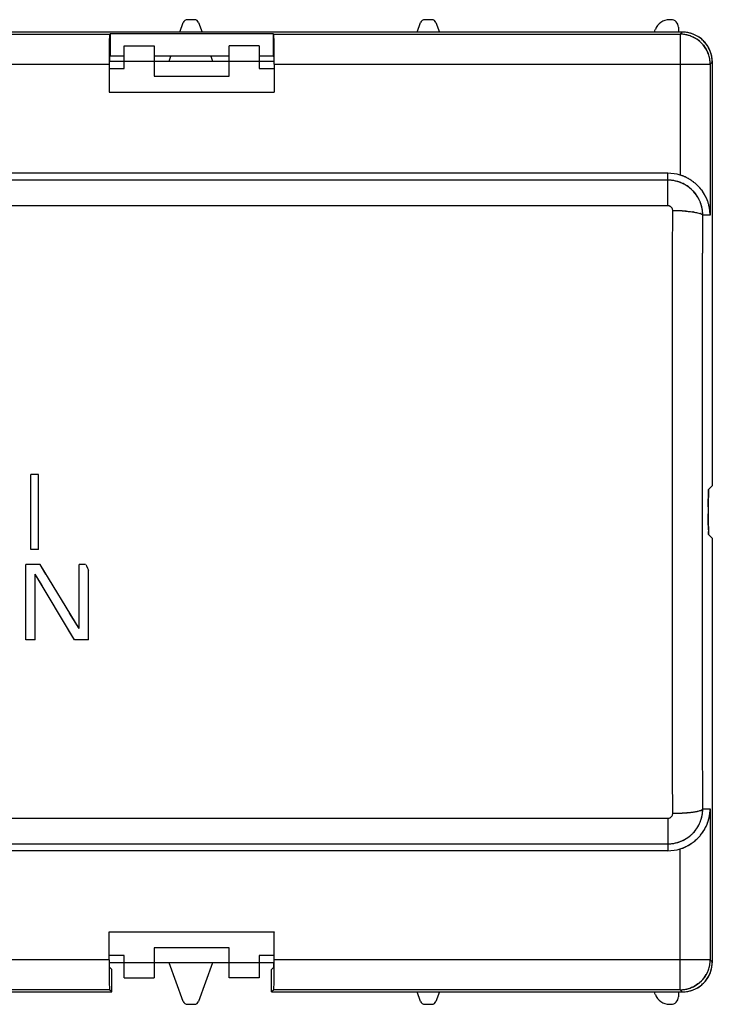
# Model space of a CAD drawing. Units: millimetres. Extents: x 35 to 388, y 124 to 297.
# Drawn here: x 231 to 277, y 124 to 190 of the extents above; entities that cross this region are included whole.
import ezdxf

# ---------------------------------------------------------------- set-up
doc = ezdxf.new("R2010")
doc.units = ezdxf.units.MM
doc.header["$LTSCALE"] = 23.1
doc.layers.get('0').update_dxf_attribs({"linetype": 'CONTINUOUS'})
doc.layers.add('ALL_FEATURES', color=7, linetype='CONTINUOUS')

msp = doc.modelspace()

# ---------------------------------------------------------------- linework, layer by layer
at = {"color": 7, "linetype": 'Continuous'}
for p, q in [((241.36, 189.125), (241.588, 189.752)), ((242.336, 189.949), (241.87, 189.949)), ((242.618, 189.752), (242.846, 189.125)), ((257.16, 189.125), (257.388, 189.752)), ((258.136, 189.949), (257.67, 189.949)), ((258.418, 189.752), (258.646, 189.125)), ((274.053, 189.949), (273.96, 189.949)), ((274.553, 189.449), (274.553, 189.125)), ((272.96, 189.125), (273.02, 189.291)), ((237.653, 186.699), (237.653, 188.199)), ((237.653, 188.199), (239.653, 188.199)), ((239.653, 188.199), (239.653, 186.199)), ((244.653, 186.199), (244.653, 188.199)), ((246.653, 188.199), (244.653, 188.199)), ((246.653, 188.199), (246.653, 186.699)), ((240.659, 187.199), (240.775, 187.519)), ((243.431, 187.519), (243.547, 187.199)), ((236.672, 186.699), (237.653, 186.699)), ((236.679, 187.199), (247.627, 187.199)), ((246.653, 186.699), (247.634, 186.699)), ((239.653, 186.199), (244.653, 186.199)), ((244.653, 128.199), (239.653, 128.199)), ((239.653, 128.199), (239.653, 126.199)), ((244.653, 126.199), (244.653, 128.199)), ((237.653, 127.699), (236.672, 127.699)), ((247.627, 127.199), (236.679, 127.199)), ((237.653, 126.199), (237.653, 127.699)), ((241.588, 124.646), (240.659, 127.199)), ((243.547, 127.199), (242.618, 124.646)), ((247.634, 127.699), (246.653, 127.699)), ((246.653, 127.699), (246.653, 126.199)), ((237.653, 126.199), (239.653, 126.199)), ((246.653, 126.199), (244.653, 126.199)), ((257.388, 124.646), (257.16, 125.272)), ((258.646, 125.272), (258.418, 124.646)), ((273.02, 125.107), (272.96, 125.272)), ((274.553, 125.272), (274.553, 124.949)), ((241.87, 124.449), (242.336, 124.449)), ((257.67, 124.449), (258.136, 124.449)), ((273.96, 124.449), (274.053, 124.449))]:
    msp.add_line(p, q, dxfattribs=at)
for centre, radius, start, end in [((241.87, 189.649), 0.3, 90, 160), ((242.336, 189.649), 0.3, 20, 90), ((257.67, 189.649), 0.3, 90, 160), ((258.136, 189.649), 0.3, 20, 90), ((273.96, 188.949), 1, 90, 160), ((274.053, 189.449), 0.5, 0, 90), ((273.96, 125.449), 1, 200, 270), ((241.87, 124.749), 0.3, 200, 270), ((242.336, 124.749), 0.3, 270, 340), ((257.67, 124.749), 0.3, 200, 270), ((258.136, 124.749), 0.3, 270, 340), ((274.053, 124.949), 0.5, 270, 360)]:
    msp.add_arc(centre, radius, start, end, dxfattribs=at)
at = {"layer": 'ALL_FEATURES', "color": 7, "linetype": 'Continuous'}
for p, q in [((274.814, 189.125), (144.592, 189.125)), ((182.719, 188.983), (236.687, 188.983)), ((236.687, 188.983), (236.723, 189.019)), ((236.723, 189.019), (236.723, 187.519)), ((247.583, 189.019), (236.723, 189.019)), ((247.583, 189.019), (247.583, 187.519)), ((247.619, 188.983), (247.583, 189.019)), ((247.619, 188.983), (274.672, 188.983)), ((274.672, 188.983), (274.814, 189.125)), ((274.672, 188.983), (274.672, 179.61)), ((236.679, 187.475), (236.723, 187.519)), ((236.679, 187.475), (236.679, 187.199)), ((237.653, 187.519), (236.723, 187.519)), ((244.653, 187.519), (239.653, 187.519)), ((247.583, 187.519), (246.653, 187.519)), ((247.627, 187.475), (247.583, 187.519)), ((247.627, 187.475), (247.627, 187.199)), ((182.753, 186.984), (236.653, 186.984)), ((236.653, 186.984), (236.653, 185.125)), ((247.653, 186.984), (247.653, 185.125)), ((247.653, 186.984), (276.672, 186.984)), ((276.672, 186.984), (276.814, 187.126)), ((276.672, 186.984), (276.672, 176.949)), ((276.814, 187.126), (276.814, 158.944)), ((236.672, 185.145), (236.653, 185.125)), ((236.653, 185.125), (247.653, 185.125)), ((247.653, 185.125), (247.634, 185.145)), ((273.853, 179.733), (145.553, 179.733)), ((273.853, 177.568), (273.853, 179.733)), ((273.853, 179.273), (145.553, 179.273)), ((235.217, 177.565), (228.037, 177.561)), ((273.853, 177.568), (235.217, 177.565)), ((276.672, 176.949), (276.177, 176.949)), ((276.154, 162.833), (276.155, 164.443)), ((231.953, 159.699), (231.453, 159.699)), ((231.453, 154.699), (231.453, 159.699)), ((231.953, 154.699), (231.953, 159.699)), ((276.152, 157.199), (276.152, 158.734)), ((276.814, 158.944), (276.569, 158.699)), ((274.152, 156.849), (274.152, 157.549)), ((276.152, 155.007), (276.152, 157.199)), ((276.544, 156.988), (276.544, 157.072)), ((276.814, 155.454), (276.569, 155.699)), ((276.814, 155.454), (276.814, 127.272)), ((231.953, 154.699), (231.453, 154.699)), ((232.057, 153.699), (231.12, 153.699)), ((231.12, 148.699), (231.12, 153.699)), ((234.662, 149.444), (232.057, 153.699)), ((232.444, 153.067), (232.057, 153.699)), ((235.096, 153.699), (234.662, 153.699)), ((234.662, 149.444), (234.662, 153.699)), ((235.287, 148.699), (235.287, 153.339)), ((231.745, 148.699), (231.745, 153.061)), ((234.349, 148.699), (231.745, 153.061)), ((232.2, 152.299), (231.745, 153.061)), ((234.662, 149.444), (234.029, 150.478)), ((234.349, 148.699), (233.94, 149.383)), ((231.745, 148.699), (231.12, 148.699)), ((235.287, 148.699), (234.349, 148.699)), ((276.157, 148.086), (276.156, 148.801)), ((276.159, 146.848), (276.157, 148.086)), ((274.168, 141.402), (274.163, 143.733)), ((276.177, 137.449), (276.672, 137.449)), ((276.672, 137.449), (276.672, 127.414)), ((214.325, 136.83), (273.853, 136.83)), ((273.853, 136.83), (273.853, 134.664)), ((209.954, 135.124), (273.853, 135.124)), ((273.853, 134.664), (145.553, 134.664)), ((274.672, 125.414), (274.672, 134.788)), ((236.653, 129.272), (247.653, 129.272)), ((236.672, 129.253), (236.653, 129.272)), ((236.653, 127.414), (236.653, 129.272)), ((247.653, 129.272), (247.634, 129.253)), ((247.653, 127.414), (247.653, 129.272)), ((236.653, 127.414), (182.753, 127.414)), ((236.679, 126.923), (236.679, 127.199)), ((247.627, 126.923), (247.627, 127.199)), ((276.672, 127.414), (247.653, 127.414)), ((276.814, 127.272), (276.672, 127.414)), ((236.679, 126.923), (236.829, 126.773)), ((236.829, 125.272), (236.829, 126.773)), ((247.477, 126.773), (247.627, 126.923)), ((247.477, 125.272), (247.477, 126.773)), ((182.577, 125.272), (236.829, 125.272)), ((236.687, 125.414), (182.719, 125.414)), ((236.829, 125.272), (236.687, 125.414)), ((247.619, 125.414), (247.477, 125.272)), ((247.477, 125.272), (274.814, 125.272)), ((274.672, 125.414), (247.619, 125.414)), ((274.814, 125.272), (274.672, 125.414))]:
    msp.add_line(p, q, dxfattribs=at)
at = {"layer": 'ALL_FEATURES', "color": 6, "linetype": 'Continuous'}
for p, q in [((233.976, 177.564), (231.953, 177.563)), ((235.217, 177.565), (233.976, 177.564)), ((242.806, 177.568), (235.287, 177.565)), ((273.853, 177.568), (242.806, 177.568)), ((275.002, 177.211), (275.02, 177.209)), ((275.068, 177.206), (275.074, 177.205)), ((276.068, 177.039), (276.086, 177.03)), ((276.173, 175.362), (276.177, 176.949)), ((276.16, 168.602), (276.162, 169.69)), ((274.152, 157.199), (274.152, 157.549)), ((276.157, 148.086), (276.155, 149.891)), ((274.167, 141.689), (274.163, 143.733)), ((274.17, 140.376), (274.167, 141.689)), ((275.761, 137.276), (275.809, 137.286)), ((276.068, 137.359), (276.086, 137.367))]:
    msp.add_line(p, q, dxfattribs=at)
for centre, radius, start, end in [((274.671, 186.975), 2.009, 77.75748, 89.95223), ((274.673, 186.988), 1.996, 75.11011, 77.75457), ((274.674, 186.992), 1.991, 72.25032, 72.35088), ((274.671, 186.981), 2.003, 67.70166, 68.65342), ((274.67, 186.981), 2.003, 63.82297, 64.87028), ((274.673, 186.985), 1.998, 60.44612, 63.82284), ((274.666, 186.975), 2.01, 45.0363, 60.4111), ((274.661, 186.975), 2.014, 26.24226, 44.9382), ((274.669, 186.982), 2.003, 22.29853, 26.17706), ((274.671, 186.983), 2.001, 17.75105, 22.29881), ((274.677, 186.985), 1.994, 12.24685, 17.74552), ((274.661, 186.982), 2.011, 5.36984, 12.24229), ((274.676, 186.983), 1.996, 0.02575, 5.37367), ((273.843, 176.918), 2.817, 70.20889, 72.88615), ((273.824, 176.865), 2.873, 66.45871, 70.21092), ((273.823, 176.862), 2.877, 65.85705, 66.46142), ((273.834, 176.885), 2.851, 63.00351, 65.86146), ((273.853, 176.96), 2.314, 86.6827, 86.72161), ((273.852, 176.944), 2.329, 85.56349, 86.09231), ((273.851, 176.939), 2.334, 73.09776, 85.55908), ((273.853, 176.951), 2.323, 68.17534, 73.06211), ((273.852, 176.948), 2.326, 64.06819, 68.17616), ((273.854, 176.952), 2.322, 61.14543, 64.06839), ((273.855, 176.953), 2.32, 56.67865, 61.14152), ((273.852, 176.922), 2.81, 60.94758, 62.99822), ((273.848, 176.943), 2.332, 45.00893, 56.67233), ((273.848, 176.914), 2.819, 59.80577, 60.94749), ((273.842, 176.903), 2.831, 56.81999, 59.80444), ((273.836, 176.895), 2.842, 55.58237, 56.82028), ((273.842, 176.903), 2.832, 51.78701, 53.22317), ((273.842, 176.903), 2.832, 47.97327, 48.17022), ((273.844, 176.904), 2.829, 46.70558, 47.97248), ((273.841, 176.901), 2.833, 41.63461, 45.57698), ((273.861, 176.957), 2.313, 43.23047, 44.98549), ((273.857, 176.954), 2.318, 42.75397, 43.23094), ((273.844, 176.943), 2.335, 27.41933, 42.11335), ((273.838, 176.899), 2.837, 39.91574, 41.63453), ((273.841, 176.901), 2.833, 37.86564, 39.9165), ((273.849, 176.908), 2.823, 34.13572, 37.86519), ((273.85, 176.909), 2.821, 31.69065, 34.13391), ((273.843, 176.904), 2.83, 28.73731, 31.68936), ((273.833, 176.899), 2.841, 26.6476, 28.73827), ((273.845, 176.905), 2.828, 24.14754, 26.64839), ((273.853, 177.246), 0.322, 72.8951, 74.31016), ((273.851, 177.243), 0.325, 44.48008, 67.37732), ((273.854, 176.95), 2.323, 25.91038, 27.38137), ((273.85, 176.949), 2.327, 23.48785, 25.90985), ((273.851, 176.949), 2.326, 21.30343, 21.31688), ((273.855, 176.95), 2.322, 16.92088, 20.65524), ((273.856, 176.951), 2.32, 10.84943, 16.91207), ((273.855, 176.909), 2.817, 21.8173, 24.14658), ((273.858, 176.91), 2.814, 21.10195, 21.81676), ((273.852, 176.909), 2.82, 17.31304, 18.82733), ((273.844, 176.906), 2.828, 17.12867, 17.31243), ((273.844, 176.906), 2.828, 15.23415, 15.26629), ((273.842, 176.905), 2.831, 10.84845, 15.23619), ((273.847, 177.24), 0.33, 27.61605, 28.98355), ((273.843, 177.239), 0.335, 5.35965, 22.3146), ((273.845, 177.239), 0.333, 359.85486, 5.33358), ((274.144, 163.606), 13.632, 88.48471, 89.85832), ((274.166, 164.384), 12.854, 87.43689, 88.49113), ((274.22, 165.616), 11.621, 86.53768, 87.43567), ((274.269, 166.432), 10.803, 86.1093, 86.53251), ((274.31, 167.031), 10.203, 85.74046, 86.01095), ((274.77, 171.55), 5.66, 82.15824, 82.32906), ((274.804, 171.797), 5.411, 81.81472, 82.15956), ((275.694, 176.114), 0.997, 70.92391, 71.54391), ((273.846, 176.949), 2.331, 0.00281, 10.85439), ((273.853, 176.908), 2.82, 5.23406, 10.8444), ((273.85, 137.155), 0.327, 315.53221, 321.13068), ((273.845, 137.158), 0.332, 321.17911, 322.5256), ((273.842, 137.159), 0.335, 343.45019, 344.79941), ((274.144, 150.792), 13.633, 270.14157, 271.51523), ((274.166, 150.014), 12.854, 271.50881, 272.56306), ((274.22, 148.782), 11.621, 272.56428, 273.46227), ((274.285, 147.718), 10.555, 273.46261, 274.25367), ((274.368, 146.602), 9.437, 274.25444, 275.23623), ((274.47, 145.455), 8.285, 275.2527, 275.70552), ((274.792, 142.683), 5.494, 277.66731, 278.18325), ((275.104, 140.733), 3.519, 280.07934, 280.74943), ((275.693, 138.287), 1.001, 288.39444, 289.07142), ((273.856, 137.447), 2.32, 343.08793, 349.15057), ((273.844, 137.449), 2.333, 349.14691, 359.21299), ((273.877, 137.448), 2.299, 359.23312, 0.02355), ((273.842, 137.493), 2.831, 344.57074, 349.02865), ((273.852, 137.49), 2.82, 349.03277, 354.83329), ((273.853, 137.149), 0.319, 270.0164, 275.7609), ((273.853, 137.152), 0.322, 275.79355, 277.17662), ((273.857, 137.446), 2.319, 331.30457, 332.62045), ((273.854, 137.448), 2.323, 332.62232, 334.08962), ((273.851, 137.449), 2.326, 334.0896, 334.19997), ((273.851, 137.449), 2.326, 335.30968, 335.49479), ((273.85, 137.449), 2.327, 337.87736, 338.19546), ((273.851, 137.449), 2.326, 338.19546, 338.95403), ((273.854, 137.448), 2.322, 338.95327, 343.07874), ((273.843, 137.494), 2.83, 333.14811, 335.57415), ((273.854, 137.489), 2.818, 335.57503, 337.8618), ((273.857, 137.488), 2.815, 337.86238, 340.90009), ((273.853, 137.489), 2.819, 340.90036, 342.51982), ((273.845, 137.492), 2.827, 342.52037, 344.57261), ((273.846, 137.458), 2.336, 295.97531, 311.43128), ((273.854, 137.448), 2.324, 311.45902, 311.94022), ((273.859, 137.442), 2.315, 312.59376, 312.62366), ((273.861, 137.441), 2.313, 315.01451, 316.76953), ((273.855, 137.445), 2.32, 316.76931, 318.11517), ((273.849, 137.452), 2.33, 318.11778, 327.48975), ((273.84, 137.497), 2.834, 320.09171, 322.13143), ((273.85, 137.489), 2.821, 322.13094, 328.40371), ((273.838, 137.496), 2.835, 328.40801, 333.15106), ((273.853, 137.442), 2.318, 270.00954, 274.43772), ((273.851, 137.458), 2.334, 274.43807, 286.90223), ((273.855, 137.443), 2.318, 286.93529, 288.79173), ((273.853, 137.449), 2.325, 289.4063, 289.44397), ((273.852, 137.45), 2.326, 291.82384, 295.93181), ((273.832, 137.517), 2.856, 293.90997, 296.76531), ((273.852, 137.477), 2.811, 296.76947, 298.85732), ((273.849, 137.483), 2.817, 298.85813, 300.01266), ((273.842, 137.494), 2.831, 300.01415, 303.09905), ((273.837, 137.502), 2.84, 303.09806, 304.5863), ((273.836, 137.504), 2.842, 304.58625, 306.76044), ((273.841, 137.496), 2.833, 306.75853, 313.3598), ((273.839, 137.498), 2.836, 316.79732, 316.96789), ((273.843, 137.48), 2.817, 287.1139, 289.80095), ((273.824, 137.533), 2.873, 289.79874, 293.36977), ((273.822, 137.538), 2.878, 293.36708, 293.91397), ((274.661, 127.416), 2.011, 347.75848, 355.88647), ((274.664, 127.421), 2.01, 315.03629, 330.41108), ((274.674, 127.414), 1.998, 330.4461, 333.82281), ((274.669, 127.416), 2.003, 333.82294, 334.87027), ((274.67, 127.416), 2.003, 337.70166, 338.65342), ((274.677, 127.413), 1.994, 342.25448, 347.75315), ((274.664, 127.426), 2.014, 296.24223, 314.9382), ((274.671, 127.423), 2.009, 270.04777, 282.24252), ((274.673, 127.411), 1.997, 282.24585, 284.51078), ((274.674, 127.406), 1.991, 287.6491, 287.74966), ((274.671, 127.415), 2.001, 287.75105, 292.29881), ((274.67, 127.417), 2.003, 292.29854, 296.17703)]:
    msp.add_arc(centre, radius, start, end, dxfattribs=at)
at = {"layer": 'ALL_FEATURES', "color": 7, "linetype": 'Continuous'}
for centre, radius, start, end in [((274.671, 186.983), 2.001, 82.76319, 89.96867), ((274.813, 187.119), 2.006, 79.27853, 89.96666), ((274.67, 186.974), 2.009, 77.11408, 82.77103), ((274.674, 186.989), 1.994, 75.10935, 77.11046), ((274.814, 187.121), 2.005, 72.03542, 79.29618), ((274.674, 186.992), 1.991, 72.35088, 75.107), ((274.672, 186.983), 2, 68.3224, 72.34991), ((274.67, 186.98), 2.003, 64.87028, 68.32265), ((274.81, 187.118), 2.008, 54.03938, 71.96227), ((274.663, 186.971), 2.015, 45.07323, 64.79482), ((274.81, 187.122), 2.005, 45.18515, 53.97055), ((274.81, 187.121), 2.006, 36.03073, 45.19176), ((274.809, 187.123), 2.006, 21.34568, 35.97743), ((274.672, 186.983), 2, 17.65012, 21.67762), ((274.679, 186.985), 1.993, 12.89094, 17.6467), ((274.663, 186.982), 2.009, 7.22897, 12.88592), ((274.826, 187.13), 1.988, 17.98125, 21.3225), ((274.8, 187.123), 2.014, 0.06443, 17.93399), ((274.671, 186.983), 2.001, 0.03133, 7.23682), ((273.853, 176.949), 2.785, 72.89219, 90), ((273.841, 176.909), 2.826, 69.471, 72.88304), ((273.827, 176.871), 2.867, 68.97772, 69.4793), ((273.822, 176.86), 2.878, 65.79762, 68.97717), ((273.829, 176.876), 2.862, 64.04711, 65.79907), ((273.853, 176.96), 2.313, 86.72161, 89.99294), ((273.852, 176.947), 2.327, 85.93543, 86.72412), ((273.852, 176.94), 2.334, 83.44592, 85.93468), ((273.852, 176.938), 2.336, 77.26043, 83.44724), ((273.856, 176.958), 2.315, 72.14773, 77.25454), ((273.854, 176.953), 2.321, 70.48717, 72.14551), ((273.853, 176.948), 2.325, 67.8547, 70.48686), ((273.852, 176.947), 2.327, 65.02555, 67.85472), ((273.853, 176.948), 2.325, 64.17582, 65.0253), ((273.854, 176.952), 2.321, 60.44661, 64.17661), ((273.85, 176.946), 2.328, 52.34558, 60.43387), ((273.847, 176.911), 2.822, 62.18129, 64.04813), ((273.85, 176.917), 2.815, 59.71366, 62.17722), ((273.84, 176.9), 2.835, 55.58082, 59.71195), ((273.836, 176.895), 2.841, 51.78789, 55.58237), ((273.842, 176.902), 2.832, 48.17022, 51.78701), ((273.844, 176.905), 2.829, 46.70565, 48.16907), ((273.843, 176.904), 2.829, 45.47433, 46.70558), ((273.839, 176.9), 2.835, 37.8664, 45.47151), ((273.849, 176.944), 2.331, 50.94347, 52.34645), ((273.854, 176.95), 2.323, 44.99279, 50.94604), ((273.86, 176.956), 2.314, 42.77887, 44.98513), ((273.855, 176.952), 2.321, 41.97388, 42.77954), ((273.849, 176.947), 2.329, 37.89051, 41.97203), ((273.848, 176.946), 2.33, 25.82337, 37.88086), ((273.851, 176.909), 2.821, 31.22762, 37.86636), ((273.838, 176.901), 2.836, 27.22527, 31.2254), ((273.841, 176.903), 2.833, 25.09765, 27.22795), ((273.853, 177.247), 0.321, 74.31016, 89.95242), ((273.853, 177.248), 0.32, 67.44361, 74.26767), ((273.851, 177.244), 0.325, 51.49582, 67.39207), ((273.851, 176.949), 2.326, 23.4878, 25.7998), ((273.85, 176.948), 2.327, 22.12264, 23.48785), ((273.851, 176.949), 2.327, 21.31688, 22.12262), ((273.851, 176.949), 2.326, 20.48603, 21.31688), ((273.854, 176.95), 2.323, 17.83555, 20.48639), ((273.859, 176.951), 2.318, 17.13891, 17.83485), ((273.861, 176.952), 2.315, 12.72958, 17.13685), ((273.851, 176.908), 2.821, 23.33552, 25.09695), ((273.856, 176.91), 2.816, 18.49521, 23.33521), ((273.852, 176.908), 2.821, 17.12914, 18.4951), ((273.844, 176.906), 2.829, 15.26629, 17.12867), ((273.837, 176.904), 2.836, 14.00645, 15.26687), ((273.844, 176.906), 2.828, 11.23688, 14.00705), ((273.85, 177.243), 0.326, 44.48321, 51.47421), ((273.847, 177.24), 0.33, 28.98355, 44.42279), ((273.846, 177.24), 0.331, 22.37592, 28.95969), ((273.843, 177.239), 0.334, 6.68226, 22.32704), ((273.844, 177.239), 0.333, 359.85848, 6.66473), ((274.143, 163.554), 13.685, 89.04258, 89.8562), ((274.149, 163.848), 13.391, 88.03034, 89.04754), ((274.183, 164.824), 12.414, 87.16833, 88.03253), ((274.234, 165.855), 11.381, 86.40865, 87.16659), ((274.272, 166.477), 10.759, 86.16633, 86.40421), ((274.304, 166.951), 10.283, 85.70373, 86.16816), ((274.797, 171.749), 5.459, 81.81586, 82.26041), ((273.842, 176.948), 2.335, 6.53987, 12.72515), ((273.855, 176.949), 2.322, 359.98827, 6.54681), ((273.851, 176.907), 2.822, 10.20272, 11.23587), ((273.854, 176.908), 2.819, 6.0074, 10.20229), ((273.855, 176.908), 2.817, 5.47743, 6.00632), ((273.849, 176.907), 2.823, 0.84163, 5.475), ((361.897, 157.199), 85.354, 179.90047, 180.08489), ((359.003, 157.205), 82.46, 179.76093, 179.90127), ((290.792, 156.327), 14.242, 181.23789, 181.72119), ((242.153, 157.199), 7.877, 206.38002, 209.341), ((242.114, 157.179), 7.833, 206.37583, 207.8621), ((242.195, 157.222), 7.925, 207.86239, 209.33652), ((273.85, 137.155), 0.326, 301.79979, 315.5038), ((273.849, 137.156), 0.327, 315.53535, 322.48966), ((273.846, 137.158), 0.332, 322.5256, 337.59828), ((273.845, 137.158), 0.332, 337.6243, 344.76161), ((273.843, 137.159), 0.335, 344.79941, 0.11676), ((274.143, 150.844), 13.685, 270.14369, 270.95736), ((274.149, 150.55), 13.391, 270.9524, 271.96961), ((274.183, 149.574), 12.414, 271.96742, 272.83163), ((274.234, 148.543), 11.381, 272.83337, 273.59131), ((274.319, 147.213), 10.049, 273.58347, 275.11311), ((274.49, 145.244), 8.073, 275.14888, 276.30334), ((274.676, 143.546), 6.364, 276.31118, 278.1122), ((273.861, 137.446), 2.315, 342.86635, 347.27042), ((273.842, 137.45), 2.335, 347.27485, 353.46013), ((273.852, 137.449), 2.324, 353.45541, 359.0267), ((273.877, 137.448), 2.3, 359.03411, 0.02342), ((273.843, 137.492), 2.83, 345.57101, 348.4275), ((273.85, 137.491), 2.822, 348.42866, 349.45466), ((273.853, 137.49), 2.819, 349.45503, 353.77831), ((273.855, 137.49), 2.817, 353.77958, 354.27627), ((273.849, 137.49), 2.823, 354.27896, 359.15832), ((273.853, 137.15), 0.32, 270.0209, 277.15324), ((273.853, 137.151), 0.322, 277.17662, 292.51398), ((273.852, 137.152), 0.323, 292.55897, 301.76171), ((273.857, 137.446), 2.319, 326.90848, 331.30457), ((273.855, 137.447), 2.322, 331.30815, 334.20041), ((273.851, 137.449), 2.326, 334.19997, 335.30968), ((273.85, 137.449), 2.327, 335.30968, 337.87736), ((273.852, 137.448), 2.325, 337.87695, 342.16326), ((273.859, 137.446), 2.318, 342.16515, 342.86428), ((273.847, 137.492), 2.826, 322.13353, 336.59991), ((273.856, 137.488), 2.816, 336.59219, 338.70908), ((273.858, 137.487), 2.814, 338.70942, 339.10282), ((273.856, 137.488), 2.815, 339.10309, 341.20199), ((273.853, 137.489), 2.819, 341.20211, 342.5416), ((273.846, 137.491), 2.827, 342.54201, 344.34525), ((273.837, 137.494), 2.835, 344.34501, 345.57198), ((273.85, 137.453), 2.33, 295.84615, 307.64085), ((273.849, 137.454), 2.331, 307.65028, 309.05653), ((273.851, 137.451), 2.328, 309.05615, 311.76743), ((273.855, 137.447), 2.322, 311.76818, 312.62443), ((273.86, 137.442), 2.315, 312.62366, 315.01276), ((273.852, 137.449), 2.325, 315.02315, 322.11548), ((273.847, 137.452), 2.331, 322.11309, 326.90744), ((273.839, 137.498), 2.836, 316.96789, 322.13101), ((273.853, 137.449), 2.324, 270.01526, 276.55965), ((273.852, 137.46), 2.336, 276.55276, 282.73957), ((273.856, 137.44), 2.315, 282.74546, 287.85227), ((273.854, 137.444), 2.319, 287.85425, 288.62856), ((273.854, 137.446), 2.322, 288.62857, 289.44346), ((273.853, 137.449), 2.325, 289.44397, 292.14531), ((273.852, 137.451), 2.327, 292.14528, 294.96937), ((273.853, 137.45), 2.325, 294.96962, 295.82418), ((273.828, 137.525), 2.865, 293.95978, 295.80105), ((273.845, 137.491), 2.827, 295.80006, 297.59053), ((273.853, 137.475), 2.809, 297.59366, 299.06262), ((273.848, 137.484), 2.819, 299.06244, 300.19662), ((273.845, 137.489), 2.825, 300.19651, 301.05097), ((273.839, 137.499), 2.836, 301.05253, 304.39791), ((273.836, 137.503), 2.842, 304.39696, 308.24855), ((273.842, 137.495), 2.832, 308.24946, 312.45588), ((273.844, 137.493), 2.829, 312.45746, 313.29091), ((273.844, 137.493), 2.829, 313.29095, 314.4199), ((273.842, 137.495), 2.831, 314.42031, 316.96745), ((273.853, 137.449), 2.785, 270, 287.10781), ((273.842, 137.485), 2.822, 287.11572, 290.24285), ((273.828, 137.523), 2.863, 290.23564, 290.76648), ((273.823, 137.537), 2.878, 290.76755, 293.96175), ((274.663, 127.416), 2.009, 347.11408, 352.77103), ((274.664, 127.416), 2.008, 352.76916, 355.88997), ((274.68, 127.415), 1.992, 355.88751, 359.97744), ((274.8, 127.274), 2.014, 342.06601, 359.93557), ((274.659, 127.423), 2.015, 315.07323, 334.79481), ((274.807, 127.276), 2.008, 324.0394, 341.96227), ((274.669, 127.416), 2.003, 334.87027, 338.32263), ((274.672, 127.415), 2, 338.32238, 342.34988), ((274.679, 127.413), 1.993, 342.3533, 347.10906), ((274.81, 127.276), 2.005, 306.02945, 314.81485), ((274.81, 127.276), 2.006, 314.80824, 323.96927), ((274.671, 127.415), 2.001, 270.03133, 277.23681), ((274.813, 127.278), 2.006, 270.03334, 280.72147), ((274.67, 127.424), 2.009, 277.22897, 282.88592), ((274.673, 127.409), 1.995, 282.88987, 284.51139), ((274.674, 127.406), 1.991, 284.51351, 287.6491), ((274.814, 127.277), 2.005, 280.70382, 287.96458), ((274.672, 127.415), 2, 287.65009, 291.6776), ((274.819, 127.261), 1.988, 287.98126, 291.3225), ((274.811, 127.278), 2.006, 291.34568, 305.97745)]:
    msp.add_arc(centre, radius, start, end, dxfattribs=at)
for centre, major_axis, ratio, start_param, end_param in [((236.688, 186.984), (0, 2), 0.017455, 6.300639, 7.853982), ((247.618, 186.984), (0, 2), 0.017455, -1.570796, -0.017453), ((274.814, 187.125), (1.415, 1.415), 0.999695, -0.785246, 0.785246), ((276.57, 157.199), (0, 1.5), 0.017455, 0.017453, 3.124139), ((236.688, 127.414), (0, 2), 0.017455, -4.712389, -3.159046), ((247.618, 127.414), (0, 2), 0.017455, 3.159046, 4.712389), ((274.814, 127.273), (-1.415, 1.415), 0.999695, -3.739704, -2.356347), ((274.814, 127.273), (1.415, -1.415), 0.999695, -0.785246, -0.598112)]:
    msp.add_ellipse(centre, major_axis=major_axis, ratio=ratio, start_param=start_param, end_param=end_param, dxfattribs=at)
for points in [[(276.086, 188.398), (276.277, 188.207), (276.431, 187.972), (276.531, 187.722)], [(276.152, 158.734), (276.152, 160.1), (276.153, 161.466), (276.154, 162.833)], [(274.152, 157.549), (274.152, 158.859), (274.153, 160.168), (274.153, 161.478)], [(276.086, 126), (275.895, 125.81), (275.661, 125.655), (275.41, 125.556)]]:
    msp.add_open_spline(points, degree=3, dxfattribs=at)
for points, knots in [([(274.163, 170.666), (274.164, 171.215), (274.168, 173.406), (274.173, 175.596), (274.177, 177.238)], [0, 0, 0, 0, 0.250553, 1, 1, 1, 1]), ([(275.074, 177.205), (275.115, 177.202), (275.268, 177.19), (275.421, 177.174), (275.532, 177.158)], [0, 0, 0, 0, 0.267001, 1, 1, 1, 1]), ([(275.574, 177.153), (275.657, 177.141), (275.804, 177.116), (275.949, 177.081), (276.01, 177.06)], [0, 0, 0, 0, 0.565484, 1, 1, 1, 1]), ([(276.01, 177.06), (276.015, 177.059), (276.035, 177.052), (276.054, 177.044), (276.068, 177.039)], [0, 0, 0, 0, 0.26658, 1, 1, 1, 1]), ([(276.068, 177.039), (276.073, 177.036), (276.092, 177.028), (276.11, 177.019), (276.122, 177.011)], [0, 0, 0, 0, 0.274643, 1, 1, 1, 1]), ([(276.122, 177.011), (276.127, 177.009), (276.142, 176.999), (276.156, 176.987), (276.164, 176.977)], [0, 0, 0, 0, 0.288244, 1, 1, 1, 1]), ([(276.16, 168.602), (276.161, 169.299), (276.166, 172.081), (276.172, 174.864), (276.177, 176.949)], [0, 0, 0, 0, 0.250657, 1, 1, 1, 1]), ([(276.164, 176.977), (276.166, 176.975), (276.172, 176.966), (276.176, 176.956), (276.177, 176.949)], [0, 0, 0, 0, 0.276851, 1, 1, 1, 1]), ([(274.153, 161.478), (274.154, 162.245), (274.156, 165.307), (274.16, 168.37), (274.163, 170.666)], [0, 0, 0, 0, 0.250355, 1, 1, 1, 1]), ([(276.155, 164.443), (276.156, 164.79), (276.157, 166.176), (276.159, 167.562), (276.16, 168.602)], [0, 0, 0, 0, 0.250183, 1, 1, 1, 1]), ([(276.544, 157.549), (276.545, 157.688), (276.547, 157.943), (276.55, 158.281), (276.558, 158.52), (276.561, 158.644), (276.566, 158.686)], [0, 0, 0, 0, 0.366758, 0.672718, 0.890629, 1, 1, 1, 1]), ([(276.566, 158.686), (276.566, 158.687), (276.567, 158.692), (276.568, 158.696), (276.569, 158.699)], [0, 0, 0, 0, 0.372853, 1, 1, 1, 1]), ([(274.163, 143.733), (274.162, 144.824), (274.155, 149.196), (274.152, 153.568), (274.152, 156.849)], [0, 0, 0, 0, 0.249498, 1, 1, 1, 1]), ([(276.553, 156.019), (276.552, 156.085), (276.546, 156.408), (276.544, 156.731), (276.544, 156.988)], [0, 0, 0, 0, 0.203676, 1, 1, 1, 1]), ([(276.569, 155.699), (276.566, 155.704), (276.566, 155.723), (276.561, 155.761), (276.559, 155.823), (276.557, 155.871), (276.557, 155.899)], [0, 0, 0, 0, 0.08066, 0.273397, 0.580906, 1, 1, 1, 1]), ([(276.156, 148.801), (276.156, 149.317), (276.154, 151.386), (276.153, 153.455), (276.152, 155.007)], [0, 0, 0, 0, 0.249824, 1, 1, 1, 1]), ([(276.177, 137.449), (276.175, 138.23), (276.167, 141.363), (276.162, 144.496), (276.159, 146.848)], [0, 0, 0, 0, 0.249207, 1, 1, 1, 1]), ([(274.177, 137.159), (274.176, 137.512), (274.173, 138.926), (274.17, 140.34), (274.168, 141.402)], [0, 0, 0, 0, 0.249591, 1, 1, 1, 1]), ([(275.574, 137.245), (275.596, 137.248), (275.674, 137.26), (275.752, 137.274), (275.809, 137.286)], [0, 0, 0, 0, 0.268667, 1, 1, 1, 1]), ([(275.809, 137.286), (275.828, 137.29), (275.896, 137.304), (275.963, 137.322), (276.01, 137.338)], [0, 0, 0, 0, 0.280884, 1, 1, 1, 1]), ([(276.01, 137.338), (276.015, 137.339), (276.035, 137.346), (276.054, 137.353), (276.068, 137.359)], [0, 0, 0, 0, 0.266576, 1, 1, 1, 1]), ([(276.068, 137.359), (276.073, 137.361), (276.092, 137.37), (276.11, 137.379), (276.122, 137.386)], [0, 0, 0, 0, 0.274636, 1, 1, 1, 1]), ([(276.122, 137.386), (276.127, 137.389), (276.142, 137.399), (276.156, 137.411), (276.164, 137.421)], [0, 0, 0, 0, 0.288234, 1, 1, 1, 1]), ([(276.164, 137.421), (276.166, 137.423), (276.172, 137.431), (276.176, 137.441), (276.177, 137.449)], [0, 0, 0, 0, 0.27689, 1, 1, 1, 1])]:
    msp.add_open_spline(points, degree=3, knots=knots, dxfattribs=at)
at = {"layer": 'ALL_FEATURES', "color": 6, "linetype": 'Continuous'}
for points, knots in [([(275.952, 177.078), (275.957, 177.076), (275.977, 177.071), (275.996, 177.065), (276.01, 177.06)], [0, 0, 0, 0, 0.261696, 1, 1, 1, 1]), ([(276.086, 177.03), (276.092, 177.028), (276.112, 177.018), (276.132, 177.006), (276.144, 176.996)], [0, 0, 0, 0, 0.283823, 1, 1, 1, 1]), ([(276.144, 176.996), (276.149, 176.993), (276.163, 176.98), (276.175, 176.962), (276.177, 176.949)], [0, 0, 0, 0, 0.303748, 1, 1, 1, 1]), ([(276.162, 169.69), (276.163, 170.163), (276.166, 172.054), (276.17, 173.945), (276.173, 175.362)], [0, 0, 0, 0, 0.250445, 1, 1, 1, 1]), ([(274.153, 160.445), (274.153, 161.469), (274.156, 165.557), (274.161, 169.645), (274.167, 172.709)], [0, 0, 0, 0, 0.250493, 1, 1, 1, 1]), ([(275.294, 137.211), (275.314, 137.214), (275.391, 137.222), (275.468, 137.231), (275.525, 137.238)], [0, 0, 0, 0, 0.260322, 1, 1, 1, 1]), ([(275.574, 137.245), (275.587, 137.247), (275.636, 137.254), (275.684, 137.262), (275.72, 137.269)], [0, 0, 0, 0, 0.260358, 1, 1, 1, 1]), ([(275.952, 137.32), (275.957, 137.321), (275.976, 137.327), (275.995, 137.333), (276.009, 137.337)], [0, 0, 0, 0, 0.261462, 1, 1, 1, 1]), ([(276.086, 137.367), (276.092, 137.37), (276.112, 137.38), (276.132, 137.392), (276.144, 137.402)], [0, 0, 0, 0, 0.28381, 1, 1, 1, 1]), ([(276.144, 137.402), (276.149, 137.405), (276.163, 137.418), (276.175, 137.436), (276.177, 137.449)], [0, 0, 0, 0, 0.303791, 1, 1, 1, 1])]:
    msp.add_open_spline(points, degree=3, knots=knots, dxfattribs=at)

doc.saveas('drawing.dxf')
